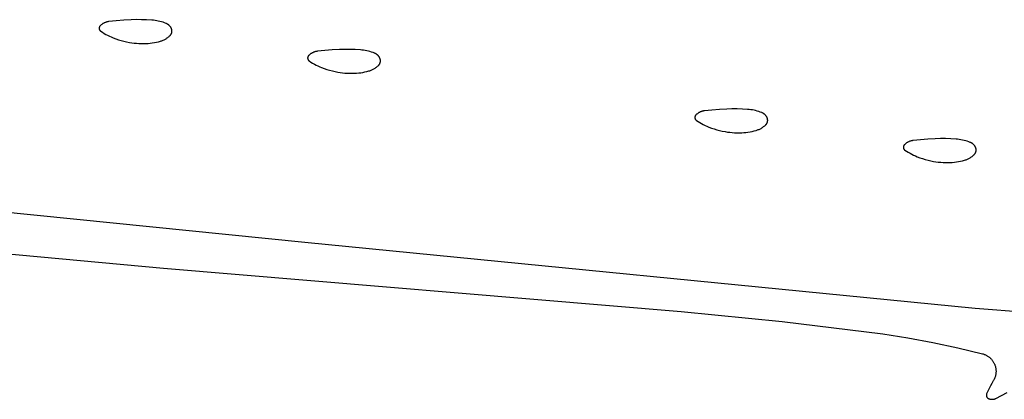
# Model space of a CAD drawing. Units: millimetres. Extents: x 36 to 1618, y -84 to 2175.
# Drawn here: x 1212 to 1245, y 1266 to 1279 of the extents above; entities that cross this region are included whole.
import ezdxf

# ---------------------------------------------------------------- set-up
doc = ezdxf.new("R2010")
doc.units = ezdxf.units.MM
doc.header["$MEASUREMENT"] = 0
doc.layers.add('Default', color=18, linetype='Continuous', true_color=0x000000)

msp = doc.modelspace()

# ---------------------------------------------------------------- linework, layer by layer
at = {"layer": 'Default'}
for p, q in [((1214.35189, 1278.6798), (1214.35047, 1278.67596)), ((1214.35344, 1278.68359), (1214.35189, 1278.6798)), ((1214.35512, 1278.68733), (1214.35344, 1278.68359)), ((1214.35693, 1278.69101), (1214.35512, 1278.68733)), ((1214.35887, 1278.69462), (1214.35693, 1278.69101)), ((1214.36093, 1278.69816), (1214.35887, 1278.69462)), ((1214.36311, 1278.70163), (1214.36093, 1278.69816)), ((1214.36541, 1278.70502), (1214.36311, 1278.70163)), ((1214.36782, 1278.70833), (1214.36541, 1278.70502)), ((1214.37035, 1278.71156), (1214.36782, 1278.70833)), ((1214.37299, 1278.71469), (1214.37035, 1278.71156)), ((1214.37573, 1278.71774), (1214.37299, 1278.71469)), ((1214.37858, 1278.72069), (1214.37573, 1278.71774)), ((1214.39045, 1278.73217), (1214.37858, 1278.72069)), ((1214.4027, 1278.74324), (1214.39045, 1278.73217)), ((1214.41531, 1278.75391), (1214.4027, 1278.74324)), ((1214.42827, 1278.76414), (1214.41531, 1278.75391)), ((1214.44157, 1278.77394), (1214.42827, 1278.76414)), ((1214.45518, 1278.78328), (1214.44157, 1278.77394)), ((1214.4691, 1278.79217), (1214.45518, 1278.78328)), ((1214.48331, 1278.80058), (1214.4691, 1278.79217)), ((1214.4978, 1278.80852), (1214.48331, 1278.80058)), ((1214.51254, 1278.81596), (1214.4978, 1278.80852)), ((1214.52752, 1278.82291), (1214.51254, 1278.81596)), ((1214.54272, 1278.82936), (1214.52752, 1278.82291)), ((1214.55814, 1278.83529), (1214.54272, 1278.82936)), ((1214.57374, 1278.8407), (1214.55814, 1278.83529)), ((1214.58951, 1278.84559), (1214.57374, 1278.8407)), ((1214.60544, 1278.84996), (1214.58951, 1278.84559)), ((1214.62151, 1278.85378), (1214.60544, 1278.84996)), ((1214.63769, 1278.85707), (1214.62151, 1278.85378)), ((1214.65398, 1278.85981), (1214.63769, 1278.85707)), ((1214.67034, 1278.86201), (1214.65398, 1278.85981)), ((1214.9186, 1278.88795), (1214.67034, 1278.86201)), ((1215.16742, 1278.90764), (1214.9186, 1278.88795)), ((1215.41667, 1278.92105), (1215.16742, 1278.90764)), ((1215.59076, 1278.92574), (1215.41667, 1278.92105)), ((1215.76491, 1278.92547), (1215.59076, 1278.92574)), ((1215.93899, 1278.92024), (1215.76491, 1278.92547)), ((1216.11285, 1278.91006), (1215.93899, 1278.92024)), ((1216.16757, 1278.90512), (1216.11285, 1278.91006)), ((1216.2221, 1278.89832), (1216.16757, 1278.90512)), ((1216.27636, 1278.88966), (1216.2221, 1278.89832)), ((1216.33029, 1278.87915), (1216.27636, 1278.88966)), ((1216.38383, 1278.8668), (1216.33029, 1278.87915)), ((1216.43692, 1278.85263), (1216.38383, 1278.8668)), ((1216.48949, 1278.83664), (1216.43692, 1278.85263)), ((1216.54148, 1278.81887), (1216.48949, 1278.83664)), ((1216.59284, 1278.79933), (1216.54148, 1278.81887)), ((1216.6031, 1278.79502), (1216.59284, 1278.79933)), ((1216.6132, 1278.79037), (1216.6031, 1278.79502)), ((1216.62314, 1278.78536), (1216.6132, 1278.79037)), ((1216.63291, 1278.78003), (1216.62314, 1278.78536)), ((1216.64248, 1278.77436), (1216.63291, 1278.78003)), ((1216.65186, 1278.76836), (1216.64248, 1278.77436)), ((1216.66102, 1278.76205), (1216.65186, 1278.76836)), ((1216.66997, 1278.75543), (1216.66102, 1278.76205)), ((1216.67868, 1278.74851), (1216.66997, 1278.75543)), ((1216.68715, 1278.74129), (1216.67868, 1278.74851)), ((1216.69537, 1278.73379), (1216.68715, 1278.74129)), ((1216.70333, 1278.72601), (1216.69537, 1278.73379)), ((1216.71101, 1278.71797), (1216.70333, 1278.72601)), ((1216.71842, 1278.70966), (1216.71101, 1278.71797)), ((1216.72554, 1278.70111), (1216.71842, 1278.70966)), ((1216.73236, 1278.69232), (1216.72554, 1278.70111)), ((1216.73888, 1278.6833), (1216.73236, 1278.69232)), ((1216.74509, 1278.67406), (1216.73888, 1278.6833)), ((1214.34383, 1278.63983), (1214.34379, 1278.63573)), ((1214.34379, 1278.63573), (1214.3439, 1278.63163)), ((1214.34401, 1278.64392), (1214.34383, 1278.63983)), ((1214.3439, 1278.63163), (1214.34414, 1278.62754)), ((1214.34433, 1278.64801), (1214.34401, 1278.64392)), ((1214.34414, 1278.62754), (1214.34453, 1278.62346)), ((1214.34479, 1278.65208), (1214.34433, 1278.64801)), ((1214.34453, 1278.62346), (1214.34505, 1278.6194)), ((1214.34539, 1278.65613), (1214.34479, 1278.65208)), ((1214.34505, 1278.6194), (1214.34572, 1278.61536)), ((1214.34613, 1278.66016), (1214.34539, 1278.65613)), ((1214.34572, 1278.61536), (1214.34653, 1278.61134)), ((1214.34701, 1278.66417), (1214.34613, 1278.66016)), ((1214.34653, 1278.61134), (1214.34747, 1278.60735)), ((1214.34803, 1278.66814), (1214.34701, 1278.66417)), ((1214.34747, 1278.60735), (1214.34855, 1278.6034)), ((1214.34918, 1278.67207), (1214.34803, 1278.66814)), ((1214.34855, 1278.6034), (1214.34977, 1278.59949)), ((1214.35047, 1278.67596), (1214.34918, 1278.67207)), ((1214.34977, 1278.59949), (1214.35112, 1278.59562)), ((1214.35112, 1278.59562), (1214.3526, 1278.5918)), ((1214.3526, 1278.5918), (1214.35421, 1278.58803)), ((1214.35421, 1278.58803), (1214.35596, 1278.58432)), ((1214.35596, 1278.58432), (1214.35783, 1278.58068)), ((1214.35783, 1278.58068), (1214.35982, 1278.5771)), ((1214.35982, 1278.5771), (1214.36194, 1278.57359)), ((1214.36194, 1278.57359), (1214.36417, 1278.57015)), ((1214.36417, 1278.57015), (1214.36653, 1278.5668)), ((1214.36653, 1278.5668), (1214.36899, 1278.56353)), ((1214.36899, 1278.56353), (1214.37157, 1278.56034)), ((1214.37157, 1278.56034), (1214.37426, 1278.55725)), ((1214.37426, 1278.55725), (1214.37705, 1278.55425)), ((1214.37705, 1278.55425), (1214.37995, 1278.55135)), ((1214.37995, 1278.55135), (1214.38294, 1278.54855)), ((1214.38294, 1278.54855), (1214.38603, 1278.54586)), ((1214.38603, 1278.54586), (1214.38921, 1278.54327)), ((1214.38921, 1278.54327), (1214.39247, 1278.5408)), ((1214.39247, 1278.5408), (1214.39582, 1278.53844)), ((1214.39582, 1278.53844), (1214.45227, 1278.50135)), ((1214.45227, 1278.50135), (1214.50984, 1278.46602)), ((1214.50984, 1278.46602), (1214.56847, 1278.43248)), ((1214.56847, 1278.43248), (1214.62811, 1278.40077)), ((1214.62811, 1278.40077), (1214.6887, 1278.37092)), ((1214.6887, 1278.37092), (1214.75018, 1278.34295)), ((1216.67225, 1278.34437), (1216.69179, 1278.36089)), ((1216.69179, 1278.36089), (1216.71077, 1278.37805)), ((1216.71077, 1278.37805), (1216.72917, 1278.39583)), ((1216.72917, 1278.39583), (1216.734, 1278.40084)), ((1216.734, 1278.40084), (1216.73867, 1278.406)), ((1216.73867, 1278.406), (1216.74315, 1278.41132)), ((1216.74315, 1278.41132), (1216.74745, 1278.41679)), ((1216.75097, 1278.66462), (1216.74509, 1278.67406)), ((1216.74745, 1278.41679), (1216.75157, 1278.4224)), ((1216.75653, 1278.65498), (1216.75097, 1278.66462)), ((1216.75157, 1278.4224), (1216.75549, 1278.42815)), ((1216.75549, 1278.42815), (1216.75921, 1278.43403)), ((1216.76176, 1278.64515), (1216.75653, 1278.65498)), ((1216.75921, 1278.43403), (1216.76274, 1278.44003)), ((1216.76664, 1278.63516), (1216.76176, 1278.64515)), ((1216.76274, 1278.44003), (1216.76605, 1278.44615)), ((1216.76605, 1278.44615), (1216.76916, 1278.45238)), ((1216.77119, 1278.625), (1216.76664, 1278.63516)), ((1216.76916, 1278.45238), (1216.77205, 1278.4587)), ((1216.77538, 1278.61469), (1216.77119, 1278.625)), ((1216.77205, 1278.4587), (1216.77473, 1278.46513)), ((1216.77473, 1278.46513), (1216.77719, 1278.47164)), ((1216.77778, 1278.60816), (1216.77538, 1278.61469)), ((1216.77719, 1278.47164), (1216.77942, 1278.47823)), ((1216.77996, 1278.60155), (1216.77778, 1278.60816)), ((1216.77942, 1278.47823), (1216.78143, 1278.48489)), ((1216.78191, 1278.59487), (1216.77996, 1278.60155)), ((1216.78143, 1278.48489), (1216.78321, 1278.49162)), ((1216.78363, 1278.58813), (1216.78191, 1278.59487)), ((1216.78321, 1278.49162), (1216.78477, 1278.4984)), ((1216.78513, 1278.58133), (1216.78363, 1278.58813)), ((1216.78477, 1278.4984), (1216.78609, 1278.50523)), ((1216.78639, 1278.57449), (1216.78513, 1278.58133)), ((1216.78609, 1278.50523), (1216.78718, 1278.51211)), ((1216.78742, 1278.56761), (1216.78639, 1278.57449)), ((1216.78718, 1278.51211), (1216.78803, 1278.51901)), ((1216.78821, 1278.56069), (1216.78742, 1278.56761)), ((1216.78803, 1278.51901), (1216.78865, 1278.52594)), ((1216.78877, 1278.55376), (1216.78821, 1278.56069)), ((1216.78865, 1278.52594), (1216.78904, 1278.53289)), ((1216.7891, 1278.54681), (1216.78877, 1278.55376)), ((1216.78904, 1278.53289), (1216.78919, 1278.53985)), ((1216.78919, 1278.53985), (1216.7891, 1278.54681)), ((1214.75018, 1278.34295), (1214.8125, 1278.31689)), ((1214.8125, 1278.31689), (1214.90124, 1278.28313)), ((1214.90124, 1278.28313), (1214.99108, 1278.25242)), ((1214.99108, 1278.25242), (1215.08192, 1278.22481)), ((1215.08192, 1278.22481), (1215.17366, 1278.20033)), ((1215.17366, 1278.20033), (1215.26618, 1278.179)), ((1215.26618, 1278.179), (1215.35937, 1278.16085)), ((1215.35937, 1278.16085), (1215.43833, 1278.14813)), ((1215.43833, 1278.14813), (1215.51765, 1278.13785)), ((1215.51765, 1278.13785), (1215.59725, 1278.13003)), ((1215.59725, 1278.13003), (1215.67706, 1278.12467)), ((1215.67706, 1278.12467), (1215.75699, 1278.12178)), ((1215.75699, 1278.12178), (1215.83697, 1278.12137)), ((1215.83697, 1278.12137), (1215.91693, 1278.12342)), ((1215.91693, 1278.12342), (1215.98722, 1278.12753)), ((1215.98722, 1278.12753), (1216.05733, 1278.13406)), ((1216.05733, 1278.13406), (1216.12717, 1278.143)), ((1216.12717, 1278.143), (1216.19667, 1278.15433)), ((1216.19667, 1278.15433), (1216.26573, 1278.16806)), ((1216.26573, 1278.16806), (1216.33428, 1278.18415)), ((1216.33428, 1278.18415), (1216.40223, 1278.20259)), ((1216.40223, 1278.20259), (1216.42668, 1278.21013)), ((1216.42668, 1278.21013), (1216.45087, 1278.21848)), ((1216.45087, 1278.21848), (1216.47476, 1278.22764)), ((1216.47476, 1278.22764), (1216.49833, 1278.2376)), ((1216.49833, 1278.2376), (1216.52155, 1278.24834)), ((1216.52155, 1278.24834), (1216.5444, 1278.25985)), ((1216.5444, 1278.25985), (1216.56685, 1278.27212)), ((1216.56685, 1278.27212), (1216.58888, 1278.28514)), ((1216.58888, 1278.28514), (1216.61045, 1278.29889)), ((1216.61045, 1278.29889), (1216.63156, 1278.31336)), ((1216.63156, 1278.31336), (1216.65216, 1278.32853)), ((1216.65216, 1278.32853), (1216.67225, 1278.34437)), ((1221.35512, 1277.68733), (1221.35344, 1277.68359)), ((1221.35693, 1277.69101), (1221.35512, 1277.68733)), ((1221.35887, 1277.69462), (1221.35693, 1277.69101)), ((1221.36093, 1277.69816), (1221.35887, 1277.69462)), ((1221.36311, 1277.70163), (1221.36093, 1277.69816)), ((1221.36541, 1277.70502), (1221.36311, 1277.70163)), ((1221.36782, 1277.70833), (1221.36541, 1277.70502)), ((1221.37035, 1277.71156), (1221.36782, 1277.70833)), ((1221.37299, 1277.71469), (1221.37035, 1277.71156)), ((1221.37573, 1277.71774), (1221.37299, 1277.71469)), ((1221.37858, 1277.72069), (1221.37573, 1277.71774)), ((1221.39045, 1277.73217), (1221.37858, 1277.72069)), ((1221.4027, 1277.74324), (1221.39045, 1277.73217)), ((1221.41531, 1277.75391), (1221.4027, 1277.74324)), ((1221.42827, 1277.76414), (1221.41531, 1277.75391)), ((1221.44157, 1277.77394), (1221.42827, 1277.76414)), ((1221.45518, 1277.78328), (1221.44157, 1277.77394)), ((1221.4691, 1277.79217), (1221.45518, 1277.78328)), ((1221.48331, 1277.80058), (1221.4691, 1277.79217)), ((1221.4978, 1277.80852), (1221.48331, 1277.80058)), ((1221.51254, 1277.81596), (1221.4978, 1277.80852)), ((1221.52752, 1277.82291), (1221.51254, 1277.81596)), ((1221.54272, 1277.82936), (1221.52752, 1277.82291)), ((1221.55814, 1277.83529), (1221.54272, 1277.82936)), ((1221.57374, 1277.8407), (1221.55814, 1277.83529)), ((1221.58951, 1277.84559), (1221.57374, 1277.8407)), ((1221.60544, 1277.84996), (1221.58951, 1277.84559)), ((1221.62151, 1277.85378), (1221.60544, 1277.84996)), ((1221.63769, 1277.85707), (1221.62151, 1277.85378)), ((1221.65398, 1277.85981), (1221.63769, 1277.85707)), ((1221.67034, 1277.86201), (1221.65398, 1277.85981)), ((1221.9186, 1277.88795), (1221.67034, 1277.86201)), ((1222.16742, 1277.90764), (1221.9186, 1277.88795)), ((1222.41667, 1277.92105), (1222.16742, 1277.90764)), ((1222.59076, 1277.92574), (1222.41667, 1277.92105)), ((1222.76491, 1277.92547), (1222.59076, 1277.92574)), ((1222.93899, 1277.92024), (1222.76491, 1277.92547)), ((1223.11285, 1277.91006), (1222.93899, 1277.92024)), ((1223.16757, 1277.90512), (1223.11285, 1277.91006)), ((1223.2221, 1277.89832), (1223.16757, 1277.90512)), ((1223.27636, 1277.88966), (1223.2221, 1277.89832)), ((1223.33029, 1277.87915), (1223.27636, 1277.88966)), ((1223.38383, 1277.8668), (1223.33029, 1277.87915)), ((1223.43692, 1277.85263), (1223.38383, 1277.8668)), ((1223.48949, 1277.83664), (1223.43692, 1277.85263)), ((1223.54148, 1277.81887), (1223.48949, 1277.83664)), ((1223.59284, 1277.79933), (1223.54148, 1277.81887)), ((1223.6031, 1277.79502), (1223.59284, 1277.79933)), ((1223.6132, 1277.79037), (1223.6031, 1277.79502)), ((1223.62314, 1277.78536), (1223.6132, 1277.79037)), ((1223.63291, 1277.78003), (1223.62314, 1277.78536)), ((1223.64248, 1277.77436), (1223.63291, 1277.78003)), ((1223.65186, 1277.76836), (1223.64248, 1277.77436)), ((1223.66102, 1277.76205), (1223.65186, 1277.76836)), ((1223.66997, 1277.75543), (1223.66102, 1277.76205)), ((1223.67868, 1277.74851), (1223.66997, 1277.75543)), ((1223.68715, 1277.74129), (1223.67868, 1277.74851)), ((1223.69537, 1277.73379), (1223.68715, 1277.74129)), ((1223.70333, 1277.72601), (1223.69537, 1277.73379)), ((1223.71101, 1277.71797), (1223.70333, 1277.72601)), ((1223.71842, 1277.70966), (1223.71101, 1277.71797)), ((1223.72554, 1277.70111), (1223.71842, 1277.70966)), ((1223.73236, 1277.69232), (1223.72554, 1277.70111)), ((1223.73888, 1277.6833), (1223.73236, 1277.69232)), ((1221.34383, 1277.63983), (1221.34379, 1277.63573)), ((1221.34379, 1277.63573), (1221.3439, 1277.63163)), ((1221.34401, 1277.64392), (1221.34383, 1277.63983)), ((1221.3439, 1277.63163), (1221.34414, 1277.62754)), ((1221.34433, 1277.64801), (1221.34401, 1277.64392)), ((1221.34414, 1277.62754), (1221.34453, 1277.62346)), ((1221.34479, 1277.65208), (1221.34433, 1277.64801)), ((1221.34453, 1277.62346), (1221.34505, 1277.6194)), ((1221.34539, 1277.65613), (1221.34479, 1277.65208)), ((1221.34505, 1277.6194), (1221.34572, 1277.61536)), ((1221.34613, 1277.66016), (1221.34539, 1277.65613)), ((1221.34572, 1277.61536), (1221.34653, 1277.61134)), ((1221.34701, 1277.66417), (1221.34613, 1277.66016)), ((1221.34653, 1277.61134), (1221.34747, 1277.60735)), ((1221.34803, 1277.66814), (1221.34701, 1277.66417)), ((1221.34747, 1277.60735), (1221.34855, 1277.6034)), ((1221.34918, 1277.67207), (1221.34803, 1277.66814)), ((1221.34855, 1277.6034), (1221.34977, 1277.59949)), ((1221.35047, 1277.67596), (1221.34918, 1277.67207)), ((1221.34977, 1277.59949), (1221.35112, 1277.59562)), ((1221.35189, 1277.6798), (1221.35047, 1277.67596)), ((1221.35112, 1277.59562), (1221.3526, 1277.5918)), ((1221.35344, 1277.68359), (1221.35189, 1277.6798)), ((1221.3526, 1277.5918), (1221.35421, 1277.58803)), ((1221.35421, 1277.58803), (1221.35596, 1277.58432)), ((1221.35596, 1277.58432), (1221.35783, 1277.58068)), ((1221.35783, 1277.58068), (1221.35982, 1277.5771)), ((1221.35982, 1277.5771), (1221.36194, 1277.57359)), ((1221.36194, 1277.57359), (1221.36417, 1277.57015)), ((1221.36417, 1277.57015), (1221.36653, 1277.5668)), ((1221.36653, 1277.5668), (1221.36899, 1277.56353)), ((1221.36899, 1277.56353), (1221.37157, 1277.56034)), ((1221.37157, 1277.56034), (1221.37426, 1277.55725)), ((1221.37426, 1277.55725), (1221.37705, 1277.55425)), ((1221.37705, 1277.55425), (1221.37995, 1277.55135)), ((1221.37995, 1277.55135), (1221.38294, 1277.54855)), ((1221.38294, 1277.54855), (1221.38603, 1277.54586)), ((1221.38603, 1277.54586), (1221.38921, 1277.54327)), ((1221.38921, 1277.54327), (1221.39247, 1277.5408)), ((1221.39247, 1277.5408), (1221.39582, 1277.53844)), ((1221.39582, 1277.53844), (1221.45227, 1277.50135)), ((1221.45227, 1277.50135), (1221.50984, 1277.46602)), ((1221.50984, 1277.46602), (1221.56847, 1277.43248)), ((1221.56847, 1277.43248), (1221.62811, 1277.40077)), ((1221.62811, 1277.40077), (1221.6887, 1277.37092)), ((1221.6887, 1277.37092), (1221.75018, 1277.34295)), ((1223.67225, 1277.34437), (1223.69179, 1277.36089)), ((1223.69179, 1277.36089), (1223.71077, 1277.37805)), ((1223.71077, 1277.37805), (1223.72917, 1277.39583)), ((1223.72917, 1277.39583), (1223.734, 1277.40084)), ((1223.734, 1277.40084), (1223.73867, 1277.406)), ((1223.73867, 1277.406), (1223.74315, 1277.41132)), ((1223.74509, 1277.67406), (1223.73888, 1277.6833)), ((1223.74315, 1277.41132), (1223.74745, 1277.41679)), ((1223.75097, 1277.66462), (1223.74509, 1277.67406)), ((1223.74745, 1277.41679), (1223.75157, 1277.4224)), ((1223.75653, 1277.65498), (1223.75097, 1277.66462)), ((1223.75157, 1277.4224), (1223.75549, 1277.42815)), ((1223.75549, 1277.42815), (1223.75921, 1277.43403)), ((1223.76176, 1277.64515), (1223.75653, 1277.65498)), ((1223.75921, 1277.43403), (1223.76274, 1277.44003)), ((1223.76664, 1277.63516), (1223.76176, 1277.64515)), ((1223.76274, 1277.44003), (1223.76605, 1277.44615)), ((1223.76605, 1277.44615), (1223.76916, 1277.45238)), ((1223.77119, 1277.625), (1223.76664, 1277.63516)), ((1223.76916, 1277.45238), (1223.77205, 1277.4587)), ((1223.77538, 1277.61469), (1223.77119, 1277.625)), ((1223.77205, 1277.4587), (1223.77473, 1277.46513)), ((1223.77473, 1277.46513), (1223.77719, 1277.47164)), ((1223.77778, 1277.60816), (1223.77538, 1277.61469)), ((1223.77719, 1277.47164), (1223.77942, 1277.47823)), ((1223.77996, 1277.60155), (1223.77778, 1277.60816)), ((1223.77942, 1277.47823), (1223.78143, 1277.48489)), ((1223.78191, 1277.59487), (1223.77996, 1277.60155)), ((1223.78143, 1277.48489), (1223.78321, 1277.49162)), ((1223.78363, 1277.58813), (1223.78191, 1277.59487)), ((1223.78321, 1277.49162), (1223.78477, 1277.4984)), ((1223.78513, 1277.58133), (1223.78363, 1277.58813)), ((1223.78477, 1277.4984), (1223.78609, 1277.50523)), ((1223.78639, 1277.57449), (1223.78513, 1277.58133)), ((1223.78609, 1277.50523), (1223.78718, 1277.51211)), ((1223.78742, 1277.56761), (1223.78639, 1277.57449)), ((1223.78718, 1277.51211), (1223.78803, 1277.51901)), ((1223.78821, 1277.56069), (1223.78742, 1277.56761)), ((1223.78803, 1277.51901), (1223.78865, 1277.52594)), ((1223.78877, 1277.55376), (1223.78821, 1277.56069)), ((1223.78865, 1277.52594), (1223.78904, 1277.53289)), ((1223.7891, 1277.54681), (1223.78877, 1277.55376)), ((1223.78904, 1277.53289), (1223.78919, 1277.53985)), ((1223.78919, 1277.53985), (1223.7891, 1277.54681)), ((1221.75018, 1277.34295), (1221.8125, 1277.31689)), ((1221.8125, 1277.31689), (1221.90124, 1277.28313)), ((1221.90124, 1277.28313), (1221.99108, 1277.25242)), ((1221.99108, 1277.25242), (1222.08192, 1277.22481)), ((1222.08192, 1277.22481), (1222.17366, 1277.20033)), ((1222.17366, 1277.20033), (1222.26618, 1277.179)), ((1222.26618, 1277.179), (1222.35937, 1277.16085)), ((1222.35937, 1277.16085), (1222.43833, 1277.14813)), ((1222.43833, 1277.14813), (1222.51765, 1277.13785)), ((1222.51765, 1277.13785), (1222.59725, 1277.13003)), ((1222.59725, 1277.13003), (1222.67706, 1277.12467)), ((1222.67706, 1277.12467), (1222.75699, 1277.12178)), ((1222.75699, 1277.12178), (1222.83697, 1277.12137)), ((1222.83697, 1277.12137), (1222.91693, 1277.12342)), ((1222.91693, 1277.12342), (1222.98722, 1277.12753)), ((1222.98722, 1277.12753), (1223.05733, 1277.13406)), ((1223.05733, 1277.13406), (1223.12717, 1277.143)), ((1223.12717, 1277.143), (1223.19667, 1277.15433)), ((1223.19667, 1277.15433), (1223.26573, 1277.16806)), ((1223.26573, 1277.16806), (1223.33428, 1277.18415)), ((1223.33428, 1277.18415), (1223.40223, 1277.20259)), ((1223.40223, 1277.20259), (1223.42668, 1277.21013)), ((1223.42668, 1277.21013), (1223.45087, 1277.21848)), ((1223.45087, 1277.21848), (1223.47476, 1277.22764)), ((1223.47476, 1277.22764), (1223.49833, 1277.2376)), ((1223.49833, 1277.2376), (1223.52155, 1277.24834)), ((1223.52155, 1277.24834), (1223.5444, 1277.25985)), ((1223.5444, 1277.25985), (1223.56685, 1277.27212)), ((1223.56685, 1277.27212), (1223.58888, 1277.28514)), ((1223.58888, 1277.28514), (1223.61045, 1277.29889)), ((1223.61045, 1277.29889), (1223.63156, 1277.31336)), ((1223.63156, 1277.31336), (1223.65216, 1277.32853)), ((1223.65216, 1277.32853), (1223.67225, 1277.34437)), ((1234.36541, 1275.70502), (1234.36311, 1275.70163)), ((1234.36782, 1275.70833), (1234.36541, 1275.70502)), ((1234.37035, 1275.71156), (1234.36782, 1275.70833)), ((1234.37299, 1275.71469), (1234.37035, 1275.71156)), ((1234.37573, 1275.71774), (1234.37299, 1275.71469)), ((1234.37858, 1275.72069), (1234.37573, 1275.71774)), ((1234.39045, 1275.73217), (1234.37858, 1275.72069)), ((1234.4027, 1275.74324), (1234.39045, 1275.73217)), ((1234.41531, 1275.75391), (1234.4027, 1275.74324)), ((1234.42827, 1275.76414), (1234.41531, 1275.75391)), ((1234.44157, 1275.77394), (1234.42827, 1275.76414)), ((1234.45518, 1275.78328), (1234.44157, 1275.77394)), ((1234.4691, 1275.79217), (1234.45518, 1275.78328)), ((1234.48331, 1275.80058), (1234.4691, 1275.79217)), ((1234.4978, 1275.80852), (1234.48331, 1275.80058)), ((1234.51254, 1275.81596), (1234.4978, 1275.80852)), ((1234.52752, 1275.82291), (1234.51254, 1275.81596)), ((1234.54272, 1275.82936), (1234.52752, 1275.82291)), ((1234.55814, 1275.83529), (1234.54272, 1275.82936)), ((1234.57374, 1275.8407), (1234.55814, 1275.83529)), ((1234.58951, 1275.84559), (1234.57374, 1275.8407)), ((1234.60544, 1275.84996), (1234.58951, 1275.84559)), ((1234.62151, 1275.85378), (1234.60544, 1275.84996)), ((1234.63769, 1275.85707), (1234.62151, 1275.85378)), ((1234.65398, 1275.85981), (1234.63769, 1275.85707)), ((1234.67034, 1275.86201), (1234.65398, 1275.85981)), ((1234.9186, 1275.88795), (1234.67034, 1275.86201)), ((1235.16742, 1275.90764), (1234.9186, 1275.88795)), ((1235.41667, 1275.92105), (1235.16742, 1275.90764)), ((1235.59076, 1275.92574), (1235.41667, 1275.92105)), ((1235.76491, 1275.92547), (1235.59076, 1275.92574)), ((1235.93899, 1275.92024), (1235.76491, 1275.92547)), ((1236.11285, 1275.91006), (1235.93899, 1275.92024)), ((1236.16757, 1275.90512), (1236.11285, 1275.91006)), ((1236.2221, 1275.89832), (1236.16757, 1275.90512)), ((1236.27636, 1275.88966), (1236.2221, 1275.89832)), ((1236.33029, 1275.87915), (1236.27636, 1275.88966)), ((1236.38383, 1275.8668), (1236.33029, 1275.87915)), ((1236.43692, 1275.85263), (1236.38383, 1275.8668)), ((1236.48949, 1275.83664), (1236.43692, 1275.85263)), ((1236.54148, 1275.81887), (1236.48949, 1275.83664)), ((1236.59284, 1275.79933), (1236.54148, 1275.81887)), ((1236.6031, 1275.79502), (1236.59284, 1275.79933)), ((1236.6132, 1275.79037), (1236.6031, 1275.79502)), ((1236.62314, 1275.78536), (1236.6132, 1275.79037)), ((1236.63291, 1275.78003), (1236.62314, 1275.78536)), ((1236.64248, 1275.77436), (1236.63291, 1275.78003)), ((1236.65186, 1275.76836), (1236.64248, 1275.77436)), ((1236.66102, 1275.76205), (1236.65186, 1275.76836)), ((1236.66997, 1275.75543), (1236.66102, 1275.76205)), ((1236.67868, 1275.74851), (1236.66997, 1275.75543)), ((1236.68715, 1275.74129), (1236.67868, 1275.74851)), ((1236.69537, 1275.73379), (1236.68715, 1275.74129)), ((1236.70333, 1275.72601), (1236.69537, 1275.73379)), ((1236.71101, 1275.71797), (1236.70333, 1275.72601)), ((1236.71842, 1275.70966), (1236.71101, 1275.71797)), ((1236.72554, 1275.70111), (1236.71842, 1275.70966)), ((1234.34383, 1275.63983), (1234.34379, 1275.63573)), ((1234.34379, 1275.63573), (1234.3439, 1275.63163)), ((1234.34401, 1275.64392), (1234.34383, 1275.63983)), ((1234.3439, 1275.63163), (1234.34414, 1275.62754)), ((1234.34433, 1275.64801), (1234.34401, 1275.64392)), ((1234.34414, 1275.62754), (1234.34453, 1275.62346)), ((1234.34479, 1275.65208), (1234.34433, 1275.64801)), ((1234.34453, 1275.62346), (1234.34505, 1275.6194)), ((1234.34539, 1275.65613), (1234.34479, 1275.65208)), ((1234.34505, 1275.6194), (1234.34572, 1275.61536)), ((1234.34613, 1275.66016), (1234.34539, 1275.65613)), ((1234.34572, 1275.61536), (1234.34653, 1275.61134)), ((1234.34701, 1275.66417), (1234.34613, 1275.66016)), ((1234.34653, 1275.61134), (1234.34747, 1275.60735)), ((1234.34803, 1275.66814), (1234.34701, 1275.66417)), ((1234.34747, 1275.60735), (1234.34855, 1275.6034)), ((1234.34918, 1275.67207), (1234.34803, 1275.66814)), ((1234.34855, 1275.6034), (1234.34977, 1275.59949)), ((1234.35047, 1275.67596), (1234.34918, 1275.67207)), ((1234.34977, 1275.59949), (1234.35112, 1275.59562)), ((1234.35189, 1275.6798), (1234.35047, 1275.67596)), ((1234.35112, 1275.59562), (1234.3526, 1275.5918)), ((1234.35344, 1275.68359), (1234.35189, 1275.6798)), ((1234.3526, 1275.5918), (1234.35421, 1275.58803)), ((1234.35512, 1275.68733), (1234.35344, 1275.68359)), ((1234.35421, 1275.58803), (1234.35596, 1275.58432)), ((1234.35693, 1275.69101), (1234.35512, 1275.68733)), ((1234.35596, 1275.58432), (1234.35783, 1275.58068)), ((1234.35887, 1275.69462), (1234.35693, 1275.69101)), ((1234.35783, 1275.58068), (1234.35982, 1275.5771)), ((1234.36093, 1275.69816), (1234.35887, 1275.69462)), ((1234.35982, 1275.5771), (1234.36194, 1275.57359)), ((1234.36311, 1275.70163), (1234.36093, 1275.69816)), ((1234.36194, 1275.57359), (1234.36417, 1275.57015)), ((1234.36417, 1275.57015), (1234.36653, 1275.5668)), ((1234.36653, 1275.5668), (1234.36899, 1275.56353)), ((1234.36899, 1275.56353), (1234.37157, 1275.56034)), ((1234.37157, 1275.56034), (1234.37426, 1275.55725)), ((1234.37426, 1275.55725), (1234.37705, 1275.55425)), ((1234.37705, 1275.55425), (1234.37995, 1275.55135)), ((1234.37995, 1275.55135), (1234.38294, 1275.54855)), ((1234.38294, 1275.54855), (1234.38603, 1275.54586)), ((1234.38603, 1275.54586), (1234.38921, 1275.54327)), ((1234.38921, 1275.54327), (1234.39247, 1275.5408)), ((1234.39247, 1275.5408), (1234.39582, 1275.53844)), ((1234.39582, 1275.53844), (1234.45227, 1275.50135)), ((1234.45227, 1275.50135), (1234.50984, 1275.46602)), ((1234.50984, 1275.46602), (1234.56847, 1275.43248)), ((1234.56847, 1275.43248), (1234.62811, 1275.40077)), ((1234.62811, 1275.40077), (1234.6887, 1275.37092)), ((1236.69179, 1275.36089), (1236.71077, 1275.37805)), ((1236.71077, 1275.37805), (1236.72917, 1275.39583)), ((1236.73236, 1275.69232), (1236.72554, 1275.70111)), ((1236.72917, 1275.39583), (1236.734, 1275.40084)), ((1236.73888, 1275.6833), (1236.73236, 1275.69232)), ((1236.734, 1275.40084), (1236.73867, 1275.406)), ((1236.73867, 1275.406), (1236.74315, 1275.41132)), ((1236.74509, 1275.67406), (1236.73888, 1275.6833)), ((1236.74315, 1275.41132), (1236.74745, 1275.41679)), ((1236.75097, 1275.66462), (1236.74509, 1275.67406)), ((1236.74745, 1275.41679), (1236.75157, 1275.4224)), ((1236.75653, 1275.65498), (1236.75097, 1275.66462)), ((1236.75157, 1275.4224), (1236.75549, 1275.42815)), ((1236.75549, 1275.42815), (1236.75921, 1275.43403)), ((1236.76176, 1275.64515), (1236.75653, 1275.65498)), ((1236.75921, 1275.43403), (1236.76274, 1275.44003)), ((1236.76664, 1275.63516), (1236.76176, 1275.64515)), ((1236.76274, 1275.44003), (1236.76605, 1275.44615)), ((1236.76605, 1275.44615), (1236.76916, 1275.45238)), ((1236.77119, 1275.625), (1236.76664, 1275.63516)), ((1236.76916, 1275.45238), (1236.77205, 1275.4587)), ((1236.77538, 1275.61469), (1236.77119, 1275.625)), ((1236.77205, 1275.4587), (1236.77473, 1275.46513)), ((1236.77473, 1275.46513), (1236.77719, 1275.47164)), ((1236.77778, 1275.60816), (1236.77538, 1275.61469)), ((1236.77719, 1275.47164), (1236.77942, 1275.47823)), ((1236.77996, 1275.60155), (1236.77778, 1275.60816)), ((1236.77942, 1275.47823), (1236.78143, 1275.48489)), ((1236.78191, 1275.59487), (1236.77996, 1275.60155)), ((1236.78143, 1275.48489), (1236.78321, 1275.49162)), ((1236.78363, 1275.58813), (1236.78191, 1275.59487)), ((1236.78321, 1275.49162), (1236.78477, 1275.4984)), ((1236.78513, 1275.58133), (1236.78363, 1275.58813)), ((1236.78477, 1275.4984), (1236.78609, 1275.50523)), ((1236.78639, 1275.57449), (1236.78513, 1275.58133)), ((1236.78609, 1275.50523), (1236.78718, 1275.51211)), ((1236.78742, 1275.56761), (1236.78639, 1275.57449)), ((1236.78718, 1275.51211), (1236.78803, 1275.51901)), ((1236.78821, 1275.56069), (1236.78742, 1275.56761)), ((1236.78803, 1275.51901), (1236.78865, 1275.52594)), ((1236.78877, 1275.55376), (1236.78821, 1275.56069)), ((1236.78865, 1275.52594), (1236.78904, 1275.53289)), ((1236.7891, 1275.54681), (1236.78877, 1275.55376)), ((1236.78904, 1275.53289), (1236.78919, 1275.53985)), ((1236.78919, 1275.53985), (1236.7891, 1275.54681)), ((1234.6887, 1275.37092), (1234.75018, 1275.34295)), ((1234.75018, 1275.34295), (1234.8125, 1275.31689)), ((1234.8125, 1275.31689), (1234.90124, 1275.28313)), ((1234.90124, 1275.28313), (1234.99108, 1275.25242)), ((1234.99108, 1275.25242), (1235.08192, 1275.22481)), ((1235.08192, 1275.22481), (1235.17366, 1275.20033)), ((1235.17366, 1275.20033), (1235.26618, 1275.179)), ((1235.26618, 1275.179), (1235.35937, 1275.16085)), ((1235.35937, 1275.16085), (1235.43833, 1275.14813)), ((1235.43833, 1275.14813), (1235.51765, 1275.13785)), ((1235.51765, 1275.13785), (1235.59725, 1275.13003)), ((1235.59725, 1275.13003), (1235.67706, 1275.12467)), ((1235.67706, 1275.12467), (1235.75699, 1275.12178)), ((1235.75699, 1275.12178), (1235.83697, 1275.12137)), ((1235.83697, 1275.12137), (1235.91693, 1275.12342)), ((1235.91693, 1275.12342), (1235.98722, 1275.12753)), ((1235.98722, 1275.12753), (1236.05733, 1275.13406)), ((1236.05733, 1275.13406), (1236.12717, 1275.143)), ((1236.12717, 1275.143), (1236.19667, 1275.15433)), ((1236.19667, 1275.15433), (1236.26573, 1275.16806)), ((1236.26573, 1275.16806), (1236.33428, 1275.18415)), ((1236.33428, 1275.18415), (1236.40223, 1275.20259)), ((1236.40223, 1275.20259), (1236.42668, 1275.21013)), ((1236.42668, 1275.21013), (1236.45087, 1275.21848)), ((1236.45087, 1275.21848), (1236.47476, 1275.22764)), ((1236.47476, 1275.22764), (1236.49833, 1275.2376)), ((1236.49833, 1275.2376), (1236.52155, 1275.24834)), ((1236.52155, 1275.24834), (1236.5444, 1275.25985)), ((1236.5444, 1275.25985), (1236.56685, 1275.27212)), ((1236.56685, 1275.27212), (1236.58888, 1275.28514)), ((1236.58888, 1275.28514), (1236.61045, 1275.29889)), ((1236.61045, 1275.29889), (1236.63156, 1275.31336)), ((1236.63156, 1275.31336), (1236.65216, 1275.32853)), ((1236.65216, 1275.32853), (1236.67225, 1275.34437)), ((1236.67225, 1275.34437), (1236.69179, 1275.36089)), ((1241.37299, 1274.71469), (1241.37035, 1274.71156)), ((1241.37573, 1274.71774), (1241.37299, 1274.71469)), ((1241.37858, 1274.72069), (1241.37573, 1274.71774)), ((1241.39045, 1274.73217), (1241.37858, 1274.72069)), ((1241.4027, 1274.74324), (1241.39045, 1274.73217)), ((1241.41531, 1274.75391), (1241.4027, 1274.74324)), ((1241.42827, 1274.76414), (1241.41531, 1274.75391)), ((1241.44157, 1274.77394), (1241.42827, 1274.76414)), ((1241.45518, 1274.78328), (1241.44157, 1274.77394)), ((1241.4691, 1274.79217), (1241.45518, 1274.78328)), ((1241.48331, 1274.80058), (1241.4691, 1274.79217)), ((1241.4978, 1274.80852), (1241.48331, 1274.80058)), ((1241.51254, 1274.81596), (1241.4978, 1274.80852)), ((1241.52752, 1274.82291), (1241.51254, 1274.81596)), ((1241.54272, 1274.82936), (1241.52752, 1274.82291)), ((1241.55814, 1274.83529), (1241.54272, 1274.82936)), ((1241.57374, 1274.8407), (1241.55814, 1274.83529)), ((1241.58951, 1274.84559), (1241.57374, 1274.8407)), ((1241.60544, 1274.84996), (1241.58951, 1274.84559)), ((1241.62151, 1274.85378), (1241.60544, 1274.84996)), ((1241.63769, 1274.85707), (1241.62151, 1274.85378)), ((1241.65398, 1274.85981), (1241.63769, 1274.85707)), ((1241.67034, 1274.86201), (1241.65398, 1274.85981)), ((1241.9186, 1274.88795), (1241.67034, 1274.86201)), ((1242.16742, 1274.90764), (1241.9186, 1274.88795)), ((1242.41667, 1274.92105), (1242.16742, 1274.90764)), ((1242.59076, 1274.92574), (1242.41667, 1274.92105)), ((1242.76491, 1274.92547), (1242.59076, 1274.92574)), ((1242.93899, 1274.92024), (1242.76491, 1274.92547)), ((1243.11285, 1274.91006), (1242.93899, 1274.92024)), ((1243.16757, 1274.90512), (1243.11285, 1274.91006)), ((1243.2221, 1274.89832), (1243.16757, 1274.90512)), ((1243.27636, 1274.88966), (1243.2221, 1274.89832)), ((1243.33029, 1274.87915), (1243.27636, 1274.88966)), ((1243.38383, 1274.8668), (1243.33029, 1274.87915)), ((1243.43692, 1274.85263), (1243.38383, 1274.8668)), ((1243.48949, 1274.83664), (1243.43692, 1274.85263)), ((1243.54148, 1274.81887), (1243.48949, 1274.83664)), ((1243.59284, 1274.79933), (1243.54148, 1274.81887)), ((1243.6031, 1274.79502), (1243.59284, 1274.79933)), ((1243.6132, 1274.79037), (1243.6031, 1274.79502)), ((1243.62314, 1274.78536), (1243.6132, 1274.79037)), ((1243.63291, 1274.78003), (1243.62314, 1274.78536)), ((1243.64248, 1274.77436), (1243.63291, 1274.78003)), ((1243.65186, 1274.76836), (1243.64248, 1274.77436)), ((1243.66102, 1274.76205), (1243.65186, 1274.76836)), ((1243.66997, 1274.75543), (1243.66102, 1274.76205)), ((1243.67868, 1274.74851), (1243.66997, 1274.75543)), ((1243.68715, 1274.74129), (1243.67868, 1274.74851)), ((1243.69537, 1274.73379), (1243.68715, 1274.74129)), ((1243.70333, 1274.72601), (1243.69537, 1274.73379)), ((1243.71101, 1274.71797), (1243.70333, 1274.72601)), ((1243.71842, 1274.70966), (1243.71101, 1274.71797)), ((1241.34383, 1274.63983), (1241.34379, 1274.63573)), ((1241.34379, 1274.63573), (1241.3439, 1274.63163)), ((1241.34401, 1274.64392), (1241.34383, 1274.63983)), ((1241.3439, 1274.63163), (1241.34414, 1274.62754)), ((1241.34433, 1274.64801), (1241.34401, 1274.64392)), ((1241.34414, 1274.62754), (1241.34453, 1274.62346)), ((1241.34479, 1274.65208), (1241.34433, 1274.64801)), ((1241.34453, 1274.62346), (1241.34505, 1274.6194)), ((1241.34539, 1274.65613), (1241.34479, 1274.65208)), ((1241.34505, 1274.6194), (1241.34572, 1274.61536)), ((1241.34613, 1274.66016), (1241.34539, 1274.65613)), ((1241.34572, 1274.61536), (1241.34653, 1274.61134)), ((1241.34701, 1274.66417), (1241.34613, 1274.66016)), ((1241.34653, 1274.61134), (1241.34747, 1274.60735)), ((1241.34803, 1274.66814), (1241.34701, 1274.66417)), ((1241.34747, 1274.60735), (1241.34855, 1274.6034)), ((1241.34918, 1274.67207), (1241.34803, 1274.66814)), ((1241.34855, 1274.6034), (1241.34977, 1274.59949)), ((1241.35047, 1274.67596), (1241.34918, 1274.67207)), ((1241.34977, 1274.59949), (1241.35112, 1274.59562)), ((1241.35189, 1274.6798), (1241.35047, 1274.67596)), ((1241.35112, 1274.59562), (1241.3526, 1274.5918)), ((1241.35344, 1274.68359), (1241.35189, 1274.6798)), ((1241.3526, 1274.5918), (1241.35421, 1274.58803)), ((1241.35512, 1274.68733), (1241.35344, 1274.68359)), ((1241.35421, 1274.58803), (1241.35596, 1274.58432)), ((1241.35693, 1274.69101), (1241.35512, 1274.68733)), ((1241.35596, 1274.58432), (1241.35783, 1274.58068)), ((1241.35887, 1274.69462), (1241.35693, 1274.69101)), ((1241.35783, 1274.58068), (1241.35982, 1274.5771)), ((1241.36093, 1274.69816), (1241.35887, 1274.69462)), ((1241.35982, 1274.5771), (1241.36194, 1274.57359)), ((1241.36311, 1274.70163), (1241.36093, 1274.69816)), ((1241.36194, 1274.57359), (1241.36417, 1274.57015)), ((1241.36541, 1274.70502), (1241.36311, 1274.70163)), ((1241.36417, 1274.57015), (1241.36653, 1274.5668)), ((1241.36782, 1274.70833), (1241.36541, 1274.70502)), ((1241.36653, 1274.5668), (1241.36899, 1274.56353)), ((1241.37035, 1274.71156), (1241.36782, 1274.70833)), ((1241.36899, 1274.56353), (1241.37157, 1274.56034)), ((1241.37157, 1274.56034), (1241.37426, 1274.55725)), ((1241.37426, 1274.55725), (1241.37705, 1274.55425)), ((1241.37705, 1274.55425), (1241.37995, 1274.55135)), ((1241.37995, 1274.55135), (1241.38294, 1274.54855)), ((1241.38294, 1274.54855), (1241.38603, 1274.54586)), ((1241.38603, 1274.54586), (1241.38921, 1274.54327)), ((1241.38921, 1274.54327), (1241.39247, 1274.5408)), ((1241.39247, 1274.5408), (1241.39582, 1274.53844)), ((1241.39582, 1274.53844), (1241.45227, 1274.50135)), ((1241.45227, 1274.50135), (1241.50984, 1274.46602)), ((1241.50984, 1274.46602), (1241.56847, 1274.43248)), ((1241.56847, 1274.43248), (1241.62811, 1274.40077)), ((1241.62811, 1274.40077), (1241.6887, 1274.37092)), ((1243.71077, 1274.37805), (1243.72917, 1274.39583)), ((1243.72554, 1274.70111), (1243.71842, 1274.70966)), ((1243.73236, 1274.69232), (1243.72554, 1274.70111)), ((1243.72917, 1274.39583), (1243.734, 1274.40084)), ((1243.73888, 1274.6833), (1243.73236, 1274.69232)), ((1243.734, 1274.40084), (1243.73867, 1274.406)), ((1243.73867, 1274.406), (1243.74315, 1274.41132)), ((1243.74509, 1274.67406), (1243.73888, 1274.6833)), ((1243.74315, 1274.41132), (1243.74745, 1274.41679)), ((1243.75097, 1274.66462), (1243.74509, 1274.67406)), ((1243.74745, 1274.41679), (1243.75157, 1274.4224)), ((1243.75653, 1274.65498), (1243.75097, 1274.66462)), ((1243.75157, 1274.4224), (1243.75549, 1274.42815)), ((1243.75549, 1274.42815), (1243.75921, 1274.43403)), ((1243.76176, 1274.64515), (1243.75653, 1274.65498)), ((1243.75921, 1274.43403), (1243.76274, 1274.44003)), ((1243.76664, 1274.63516), (1243.76176, 1274.64515)), ((1243.76274, 1274.44003), (1243.76605, 1274.44615)), ((1243.76605, 1274.44615), (1243.76916, 1274.45238)), ((1243.77119, 1274.625), (1243.76664, 1274.63516)), ((1243.76916, 1274.45238), (1243.77205, 1274.4587)), ((1243.77538, 1274.61469), (1243.77119, 1274.625)), ((1243.77205, 1274.4587), (1243.77473, 1274.46513)), ((1243.77473, 1274.46513), (1243.77719, 1274.47164)), ((1243.77778, 1274.60816), (1243.77538, 1274.61469)), ((1243.77719, 1274.47164), (1243.77942, 1274.47823)), ((1243.77996, 1274.60155), (1243.77778, 1274.60816)), ((1243.77942, 1274.47823), (1243.78143, 1274.48489)), ((1243.78191, 1274.59487), (1243.77996, 1274.60155)), ((1243.78143, 1274.48489), (1243.78321, 1274.49162)), ((1243.78363, 1274.58813), (1243.78191, 1274.59487)), ((1243.78321, 1274.49162), (1243.78477, 1274.4984)), ((1243.78513, 1274.58133), (1243.78363, 1274.58813)), ((1243.78477, 1274.4984), (1243.78609, 1274.50523)), ((1243.78639, 1274.57449), (1243.78513, 1274.58133)), ((1243.78609, 1274.50523), (1243.78718, 1274.51211)), ((1243.78742, 1274.56761), (1243.78639, 1274.57449)), ((1243.78718, 1274.51211), (1243.78803, 1274.51901)), ((1243.78821, 1274.56069), (1243.78742, 1274.56761)), ((1243.78803, 1274.51901), (1243.78865, 1274.52594)), ((1243.78877, 1274.55376), (1243.78821, 1274.56069)), ((1243.78865, 1274.52594), (1243.78904, 1274.53289)), ((1243.7891, 1274.54681), (1243.78877, 1274.55376)), ((1243.78904, 1274.53289), (1243.78919, 1274.53985)), ((1243.78919, 1274.53985), (1243.7891, 1274.54681)), ((1241.6887, 1274.37092), (1241.75018, 1274.34295)), ((1241.75018, 1274.34295), (1241.8125, 1274.31689)), ((1241.8125, 1274.31689), (1241.90124, 1274.28313)), ((1241.90124, 1274.28313), (1241.99108, 1274.25242)), ((1241.99108, 1274.25242), (1242.08192, 1274.22481)), ((1242.08192, 1274.22481), (1242.17366, 1274.20033)), ((1242.17366, 1274.20033), (1242.26618, 1274.179)), ((1242.26618, 1274.179), (1242.35937, 1274.16085)), ((1242.35937, 1274.16085), (1242.43833, 1274.14813)), ((1242.43833, 1274.14813), (1242.51765, 1274.13785)), ((1242.51765, 1274.13785), (1242.59725, 1274.13003)), ((1242.59725, 1274.13003), (1242.67706, 1274.12467)), ((1242.67706, 1274.12467), (1242.75699, 1274.12178)), ((1242.75699, 1274.12178), (1242.83697, 1274.12137)), ((1242.83697, 1274.12137), (1242.91693, 1274.12342)), ((1242.91693, 1274.12342), (1242.98722, 1274.12753)), ((1242.98722, 1274.12753), (1243.05733, 1274.13406)), ((1243.05733, 1274.13406), (1243.12717, 1274.143)), ((1243.12717, 1274.143), (1243.19667, 1274.15433)), ((1243.19667, 1274.15433), (1243.26573, 1274.16806)), ((1243.26573, 1274.16806), (1243.33428, 1274.18415)), ((1243.33428, 1274.18415), (1243.40223, 1274.20259)), ((1243.40223, 1274.20259), (1243.42668, 1274.21013)), ((1243.42668, 1274.21013), (1243.45087, 1274.21848)), ((1243.45087, 1274.21848), (1243.47476, 1274.22764)), ((1243.47476, 1274.22764), (1243.49833, 1274.2376)), ((1243.49833, 1274.2376), (1243.52155, 1274.24834)), ((1243.52155, 1274.24834), (1243.5444, 1274.25985)), ((1243.5444, 1274.25985), (1243.56685, 1274.27212)), ((1243.56685, 1274.27212), (1243.58888, 1274.28514)), ((1243.58888, 1274.28514), (1243.61045, 1274.29889)), ((1243.61045, 1274.29889), (1243.63156, 1274.31336)), ((1243.63156, 1274.31336), (1243.65216, 1274.32853)), ((1243.65216, 1274.32853), (1243.67225, 1274.34437)), ((1243.67225, 1274.34437), (1243.69179, 1274.36089)), ((1243.69179, 1274.36089), (1243.71077, 1274.37805)), ((1221.25055, 1271.43663), (1199.43013, 1273.64069)), ((1243.75301, 1269.21475), (1221.25055, 1271.43663)), ((1208.54873, 1271.30127), (1216.5, 1270.56975)), ((1216.5, 1270.56975), (1233.88591, 1269.10966)), ((1233.88591, 1269.10966), (1237.27457, 1268.77582)), ((1246.27886, 1269.01208), (1243.75301, 1269.21475)), ((1237.27457, 1268.77582), (1240.65398, 1268.35866)), ((1240.65398, 1268.35866), (1241.49825, 1268.23062)), ((1241.49825, 1268.23062), (1242.33817, 1268.07665)), ((1242.33817, 1268.07665), (1243.17295, 1267.89692)), ((1243.17295, 1267.89692), (1244.00181, 1267.69158)), ((1244.00181, 1267.69158), (1244.02209, 1267.68584)), ((1244.02209, 1267.68584), (1244.04216, 1267.67941)), ((1244.04216, 1267.67941), (1244.062, 1267.67229)), ((1244.062, 1267.67229), (1244.08157, 1267.66449)), ((1244.08157, 1267.66449), (1244.10087, 1267.65602)), ((1244.10087, 1267.65602), (1244.11986, 1267.64688)), ((1244.11986, 1267.64688), (1244.13853, 1267.6371)), ((1244.13853, 1267.6371), (1244.15684, 1267.62668)), ((1244.15684, 1267.62668), (1244.17479, 1267.61562)), ((1244.17479, 1267.61562), (1244.19234, 1267.60396)), ((1244.19234, 1267.60396), (1244.20948, 1267.5917)), ((1244.20948, 1267.5917), (1244.22618, 1267.57885)), ((1244.22618, 1267.57885), (1244.24243, 1267.56543)), ((1244.24243, 1267.56543), (1244.25821, 1267.55146)), ((1244.25821, 1267.55146), (1244.2735, 1267.53695)), ((1244.2735, 1267.53695), (1244.28827, 1267.52192)), ((1244.28827, 1267.52192), (1244.30252, 1267.50639)), ((1244.30252, 1267.50639), (1244.31622, 1267.49038)), ((1244.31622, 1267.49038), (1244.32936, 1267.4739)), ((1244.32936, 1267.4739), (1244.34192, 1267.45698)), ((1244.34192, 1267.45698), (1244.35389, 1267.43964)), ((1244.35389, 1267.43964), (1244.36526, 1267.42189)), ((1244.36526, 1267.42189), (1244.376, 1267.40376)), ((1244.376, 1267.40376), (1244.38612, 1267.38527)), ((1244.38612, 1267.38527), (1244.39558, 1267.36644)), ((1244.39558, 1267.36644), (1244.40439, 1267.3473)), ((1244.40439, 1267.3473), (1244.41254, 1267.32786)), ((1244.41254, 1267.32786), (1244.42001, 1267.30815)), ((1244.42001, 1267.30815), (1244.42679, 1267.2882)), ((1244.42679, 1267.2882), (1244.43288, 1267.26802)), ((1244.43288, 1267.26802), (1244.43827, 1267.24765)), ((1244.43827, 1267.24765), (1244.44295, 1267.2271)), ((1244.44295, 1267.2271), (1244.44691, 1267.2064)), ((1244.44691, 1267.2064), (1244.45016, 1267.18558)), ((1244.45016, 1267.18558), (1244.45269, 1267.16466)), ((1244.45269, 1267.16466), (1244.4545, 1267.14366)), ((1244.4545, 1267.14366), (1244.45558, 1267.12262)), ((1244.45558, 1267.12262), (1244.45593, 1267.10154)), ((1244.36485, 1266.78132), (1244.31483, 1266.6976)), ((1244.37561, 1266.79943), (1244.36485, 1266.78132)), ((1244.38575, 1266.81791), (1244.37561, 1266.79943)), ((1244.39524, 1266.83673), (1244.38575, 1266.81791)), ((1244.40408, 1266.85586), (1244.39524, 1266.83673)), ((1244.41225, 1266.87528), (1244.40408, 1266.85586)), ((1244.41974, 1266.89498), (1244.41225, 1266.87528)), ((1244.42655, 1266.91493), (1244.41974, 1266.89498)), ((1244.43266, 1266.93509), (1244.42655, 1266.91493)), ((1244.43808, 1266.95546), (1244.43266, 1266.93509)), ((1244.44278, 1266.976), (1244.43808, 1266.95546)), ((1244.44678, 1266.9967), (1244.44278, 1266.976)), ((1244.45006, 1267.01751), (1244.44678, 1266.9967)), ((1244.45261, 1267.03843), (1244.45006, 1267.01751)), ((1244.45444, 1267.05943), (1244.45261, 1267.03843)), ((1244.45555, 1267.08047), (1244.45444, 1267.05943)), ((1244.45593, 1267.10154), (1244.45555, 1267.08047)), ((1244.22251, 1266.52582), (1244.18028, 1266.43792)), ((1244.26737, 1266.6124), (1244.22251, 1266.52582)), ((1244.31483, 1266.6976), (1244.26737, 1266.6124)), ((1244.1307, 1266.30202), (1244.13069, 1266.29765)), ((1244.13069, 1266.29765), (1244.13084, 1266.29328)), ((1244.13086, 1266.30639), (1244.1307, 1266.30202)), ((1244.13084, 1266.29328), (1244.13113, 1266.28892)), ((1244.13118, 1266.31076), (1244.13086, 1266.30639)), ((1244.13113, 1266.28892), (1244.13158, 1266.28457)), ((1244.13164, 1266.31511), (1244.13118, 1266.31076)), ((1244.13158, 1266.28457), (1244.13218, 1266.28023)), ((1244.13226, 1266.31944), (1244.13164, 1266.31511)), ((1244.13218, 1266.28023), (1244.13293, 1266.27592)), ((1244.13302, 1266.32374), (1244.13226, 1266.31944)), ((1244.13293, 1266.27592), (1244.13383, 1266.27164)), ((1244.13394, 1266.32802), (1244.13302, 1266.32374)), ((1244.13383, 1266.27164), (1244.13488, 1266.2674)), ((1244.135, 1266.33226), (1244.13394, 1266.32802)), ((1244.13488, 1266.2674), (1244.13607, 1266.26319)), ((1244.13621, 1266.33646), (1244.135, 1266.33226)), ((1244.13607, 1266.26319), (1244.13741, 1266.25903)), ((1244.13757, 1266.34062), (1244.13621, 1266.33646)), ((1244.13741, 1266.25903), (1244.1389, 1266.25491)), ((1244.13907, 1266.34473), (1244.13757, 1266.34062)), ((1244.1389, 1266.25491), (1244.14053, 1266.25085)), ((1244.14072, 1266.34878), (1244.13907, 1266.34473)), ((1244.14053, 1266.25085), (1244.14229, 1266.24685)), ((1244.18028, 1266.43792), (1244.14072, 1266.34878)), ((1244.14229, 1266.24685), (1244.1442, 1266.24292)), ((1244.1442, 1266.24292), (1244.14624, 1266.23905)), ((1244.14624, 1266.23905), (1244.14842, 1266.23526)), ((1244.14842, 1266.23526), (1244.15073, 1266.23154)), ((1244.15073, 1266.23154), (1244.15316, 1266.22791)), ((1244.15316, 1266.22791), (1244.15572, 1266.22436)), ((1244.15572, 1266.22436), (1244.1584, 1266.22091)), ((1244.1584, 1266.22091), (1244.1612, 1266.21755)), ((1244.1612, 1266.21755), (1244.16412, 1266.21429)), ((1244.16412, 1266.21429), (1244.16714, 1266.21113)), ((1244.16714, 1266.21113), (1244.17028, 1266.20808)), ((1244.17028, 1266.20808), (1244.17352, 1266.20514)), ((1244.17352, 1266.20514), (1244.17686, 1266.20232)), ((1244.17686, 1266.20232), (1244.1803, 1266.19961)), ((1244.1803, 1266.19961), (1244.18383, 1266.19703)), ((1244.18383, 1266.19703), (1244.18744, 1266.19457)), ((1244.18744, 1266.19457), (1244.19114, 1266.19224)), ((1244.19114, 1266.19224), (1244.19492, 1266.19004)), ((1244.19492, 1266.19004), (1244.19877, 1266.18797)), ((1244.19877, 1266.18797), (1244.2027, 1266.18604)), ((1244.2027, 1266.18604), (1244.20669, 1266.18424)), ((1244.20669, 1266.18424), (1244.21578, 1266.18052)), ((1244.21578, 1266.18052), (1244.225, 1266.1771)), ((1244.225, 1266.1771), (1244.23433, 1266.174)), ((1244.23433, 1266.174), (1244.24375, 1266.17121)), ((1244.24375, 1266.17121), (1244.25327, 1266.16875)), ((1244.25327, 1266.16875), (1244.26286, 1266.16661)), ((1244.26286, 1266.16661), (1244.27252, 1266.16479)), ((1244.27252, 1266.16479), (1244.28224, 1266.1633)), ((1244.28224, 1266.1633), (1244.292, 1266.16214)), ((1244.292, 1266.16214), (1244.30179, 1266.16131)), ((1244.30179, 1266.16131), (1244.31161, 1266.16081)), ((1244.31161, 1266.16081), (1244.32144, 1266.16065)), ((1244.32144, 1266.16065), (1244.33126, 1266.16081)), ((1244.33126, 1266.16081), (1244.34108, 1266.16131)), ((1244.34108, 1266.16131), (1244.35087, 1266.16214)), ((1244.35087, 1266.16214), (1244.36063, 1266.1633)), ((1244.36063, 1266.1633), (1244.37035, 1266.16479)), ((1244.37035, 1266.16479), (1244.38001, 1266.1666)), ((1244.38001, 1266.1666), (1244.3896, 1266.16875)), ((1244.3896, 1266.16875), (1244.39912, 1266.17121)), ((1244.39912, 1266.17121), (1244.40854, 1266.174)), ((1244.40854, 1266.174), (1244.41787, 1266.1771)), ((1244.41787, 1266.1771), (1244.42709, 1266.18051)), ((1244.42709, 1266.18051), (1244.43618, 1266.18424)), ((1244.43618, 1266.18424), (1244.44515, 1266.18827)), ((1244.44515, 1266.18827), (1244.45397, 1266.1926)), ((1244.45397, 1266.1926), (1244.64149, 1266.29179)), ((1244.64149, 1266.29179), (1244.82627, 1266.39597))]:
    msp.add_line(p, q, dxfattribs=at)

doc.saveas('drawing.dxf')
